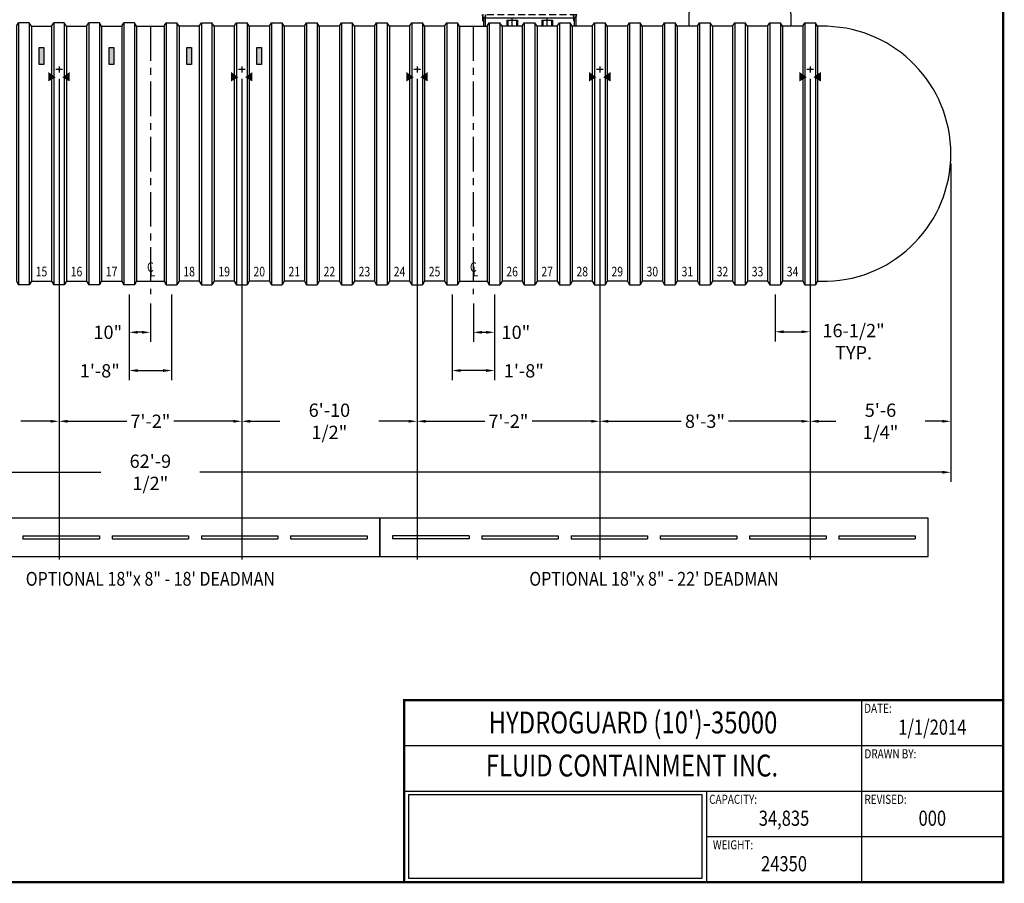
# Model space of a CAD drawing. Extents: x 121 to 969, y -37 to 581.
# Drawn here: x 505 to 969, y -37 to 369 of the extents above; entities that cross this region are included whole.
import ezdxf
from ezdxf.enums import TextEntityAlignment as Align

# ---------------------------------------------------------------- set-up
doc = ezdxf.new("R2010")
doc.units = 0
doc.header["$LTSCALE"] = 13
doc.header["$MEASUREMENT"] = 0
doc.linetypes.add('CENTER', pattern=[2, 1.25, -0.25, 0.25, -0.25])
doc.linetypes.add('HIDDEN', pattern=[0.375, 0.25, -0.125])
doc.layers.get('0').update_dxf_attribs({"linetype": 'CONTINUOUS'})
doc.layers.get('DEFPOINTS').update_dxf_attribs({"linetype": 'CONTINUOUS'})
for name, color, linetype in [('ACCESSORIES', 3, 'CONTINUOUS'), ('BASEDWG', 6, 'CONTINUOUS'), ('BORDER', 2, 'CONTINUOUS'), ('DIM', 2, 'CONTINUOUS'), ('X-DEADMAN', 4, 'CONTINUOUS')]:
    doc.layers.add(name, color=color, linetype=linetype)
doc.styles.add('ROMANS', font='romans', dxfattribs={"width": 0.8})
doc.dimstyles.new('TANK-1', dxfattribs={"dimtxt": 6.25, "dimasz": 4, "dimexe": 4.5, "dimexo": 4.5, "dimgap": 1, "dimtad": 0, "dimtih": 1, "dimtoh": 1, "dimdec": 3, "dimzin": 3, "dimdsep": 46, "dimlunit": 4, "dimtxsty": 'ROMANS', "dimcen": 12, "dimadec": 0, "dimazin": 0, "dimtfac": 1, "dimtdec": 3, "dimtmove": 2, "dimatfit": 3, "dimfxl": 1, "dimfrac": 2, "dimtolj": 1, "dimtzin": 0, "dimarcsym": 0})
picture_1 = doc.add_image_def('image2.jpg', size_in_pixel=(1256, 360))

# ---------------------------------------------------------------- blocks, each defined once
blk = doc.blocks.new('X-SWRib')
at = {"layer": 'BASEDWG'}
for p, q in [((-3.5, -17.9375), (-2.5, -16.25)), ((-3.5, -17.9375), (-3.5, -137.9375)), ((-2.5, -16.25), (-2.5, -139.625)), ((2.5, -16.25), (-2.5, -16.25)), ((2.5, -16.25), (2.5, -139.625)), ((3.5, -17.9375), (2.5, -16.25)), ((3.5, -17.9375), (3.5, -137.9375)), ((-3.5, -137.9375), (-2.5, -139.625)), ((3.5, -137.9375), (2.5, -139.625)), ((2.5, -139.625), (-2.5, -139.625))]:
    blk.add_line(p, q, dxfattribs=at)
blk = doc.blocks.new('*D5')
at = {"layer": 'DEFPOINTS', "color": 0, "transparency": 16777216}
for p in [(556.9, 244.62), (576.9, 244.62), (576.9, 204.31)]:
    blk.add_point(p, dxfattribs=at)
at = {"layer": 'DIM', "color": 0, "lineweight": -2, "transparency": 16777216}
for p, q in [((556.9, 240.12), (556.9, 199.81)), ((576.9, 240.12), (576.9, 199.81)), ((560.9, 204.31), (572.9, 204.31))]:
    blk.add_line(p, q, dxfattribs=at)
at = {"layer": 'DIM', "color": 0, "transparency": 16777216}
for points in [[(560.9, 204.97), (560.9, 203.64), (556.9, 204.31)], [(572.9, 204.97), (572.9, 203.64), (576.9, 204.31)]]:
    blk.add_solid(points, dxfattribs=at)
at = {"layer": 'DIM', "color": 0, "transparency": 16777216, "insert": (543.11, 204.17), "char_height": 6.25, "attachment_point": 5, "style": 'ROMANS'}
blk.add_mtext('\\A1;1\'-8"', dxfattribs=at)
blk = doc.blocks.new('*D4')
at = {"layer": 'DEFPOINTS', "color": 0, "transparency": 16777216}
for p in [(556.9, 244.62), (566.9, 240.3), (556.9, 222.3)]:
    blk.add_point(p, dxfattribs=at)
at = {"layer": 'DIM', "color": 0, "lineweight": -2, "transparency": 16777216}
for p, q in [((556.9, 240.12), (556.9, 217.8)), ((566.9, 235.8), (566.9, 217.8)), ((562.9, 222.3), (560.9, 222.3))]:
    blk.add_line(p, q, dxfattribs=at)
at = {"layer": 'DIM', "color": 0, "transparency": 16777216}
for points in [[(560.9, 222.97), (560.9, 221.64), (556.9, 222.3)], [(562.9, 222.97), (562.9, 221.64), (566.9, 222.3)]]:
    blk.add_solid(points, dxfattribs=at)
at = {"layer": 'DIM', "color": 0, "transparency": 16777216, "insert": (546.86, 222.31), "char_height": 6.25, "attachment_point": 5, "style": 'ROMANS'}
blk.add_mtext('\\A1;10"', dxfattribs=at)
blk = doc.blocks.new('*D7')
at = {"layer": 'DEFPOINTS', "color": 0, "transparency": 16777216}
for p in [(708.9, 244.62), (728.9, 244.62), (708.9, 204.31)]:
    blk.add_point(p, dxfattribs=at)
at = {"layer": 'DIM', "color": 0, "lineweight": -2, "transparency": 16777216}
for p, q in [((708.9, 240.12), (708.9, 199.81)), ((728.9, 240.12), (728.9, 199.81)), ((724.9, 204.31), (712.9, 204.31))]:
    blk.add_line(p, q, dxfattribs=at)
at = {"layer": 'DIM', "color": 0, "transparency": 16777216}
for points in [[(712.9, 204.97), (712.9, 203.64), (708.9, 204.31)], [(724.9, 204.97), (724.9, 203.64), (728.9, 204.31)]]:
    blk.add_solid(points, dxfattribs=at)
at = {"layer": 'DIM', "color": 0, "transparency": 16777216, "insert": (742.68, 204.17), "char_height": 6.25, "attachment_point": 5, "style": 'ROMANS'}
blk.add_mtext('\\A1;1\'-8"', dxfattribs=at)
blk = doc.blocks.new('*D6')
at = {"layer": 'DEFPOINTS', "color": 0, "transparency": 16777216}
for p in [(728.9, 244.62), (718.9, 240.3), (728.9, 222.3)]:
    blk.add_point(p, dxfattribs=at)
at = {"layer": 'DIM', "color": 0, "lineweight": -2, "transparency": 16777216}
for p, q in [((728.9, 240.12), (728.9, 217.8)), ((718.9, 235.8), (718.9, 217.8)), ((722.9, 222.3), (724.9, 222.3))]:
    blk.add_line(p, q, dxfattribs=at)
at = {"layer": 'DIM', "color": 0, "transparency": 16777216}
for points in [[(722.9, 222.97), (722.9, 221.64), (718.9, 222.3)], [(724.9, 222.97), (724.9, 221.64), (728.9, 222.3)]]:
    blk.add_solid(points, dxfattribs=at)
at = {"layer": 'DIM', "color": 0, "transparency": 16777216, "insert": (738.93, 222.31), "char_height": 6.25, "attachment_point": 5, "style": 'ROMANS'}
blk.add_mtext('\\A1;10"', dxfattribs=at)
blk = doc.blocks.new('*D11')
at = {"layer": 'DEFPOINTS', "color": 0, "transparency": 16777216}
for p in [(441.41, 346.11), (523.91, 346.11), (441.41, 180.43)]:
    blk.add_point(p, dxfattribs=at)
at = {"layer": 'DIM', "color": 0, "lineweight": -2, "transparency": 16777216}
for p, q in [((441.41, 341.61), (441.41, 175.93)), ((523.91, 341.61), (523.91, 175.93)), ((445.41, 180.43), (459.39, 180.43)), ((519.91, 180.43), (505.92, 180.43))]:
    blk.add_line(p, q, dxfattribs=at)
at = {"layer": 'DIM', "color": 0, "transparency": 16777216}
for points in [[(445.41, 181.1), (445.41, 179.77), (441.41, 180.43)], [(519.91, 181.1), (519.91, 179.77), (523.91, 180.43)]]:
    blk.add_solid(points, dxfattribs=at)
at = {"layer": 'DIM', "color": 0, "transparency": 16777216, "insert": (482.66, 180.43), "char_height": 6.25, "attachment_point": 5, "style": 'ROMANS'}
blk.add_mtext('\\A1;6\'-10 1/2"', dxfattribs=at)
blk = doc.blocks.new('*D12')
at = {"layer": 'DEFPOINTS', "color": 0, "transparency": 16777216}
for p in [(523.91, 346.11), (609.91, 346.11), (523.91, 180.43)]:
    blk.add_point(p, dxfattribs=at)
at = {"layer": 'DIM', "color": 0, "lineweight": -2, "transparency": 16777216}
for p, q in [((523.91, 341.61), (523.91, 175.93)), ((609.91, 341.61), (609.91, 175.93)), ((527.91, 180.43), (555.79, 180.43)), ((605.91, 180.43), (578.02, 180.43))]:
    blk.add_line(p, q, dxfattribs=at)
at = {"layer": 'DIM', "color": 0, "transparency": 16777216}
for points in [[(527.91, 181.1), (527.91, 179.77), (523.91, 180.43)], [(605.91, 181.1), (605.91, 179.77), (609.91, 180.43)]]:
    blk.add_solid(points, dxfattribs=at)
at = {"layer": 'DIM', "color": 0, "transparency": 16777216, "insert": (566.91, 180.43), "char_height": 6.25, "attachment_point": 5, "style": 'ROMANS'}
blk.add_mtext('\\A1;7\'-2"', dxfattribs=at)
blk = doc.blocks.new('*D13')
at = {"layer": 'DEFPOINTS', "color": 0, "transparency": 16777216}
for p in [(609.91, 346.11), (692.41, 346.11), (609.91, 180.43)]:
    blk.add_point(p, dxfattribs=at)
at = {"layer": 'DIM', "color": 0, "lineweight": -2, "transparency": 16777216}
for p, q in [((609.91, 341.61), (609.91, 175.93)), ((692.41, 341.61), (692.41, 175.93)), ((613.91, 180.43), (627.89, 180.43)), ((688.41, 180.43), (674.42, 180.43))]:
    blk.add_line(p, q, dxfattribs=at)
at = {"layer": 'DIM', "color": 0, "transparency": 16777216}
for points in [[(613.91, 181.1), (613.91, 179.77), (609.91, 180.43)], [(688.41, 181.1), (688.41, 179.77), (692.41, 180.43)]]:
    blk.add_solid(points, dxfattribs=at)
at = {"layer": 'DIM', "color": 0, "transparency": 16777216, "insert": (651.16, 180.43), "char_height": 6.25, "attachment_point": 5, "style": 'ROMANS'}
blk.add_mtext('\\A1;6\'-10 1/2"', dxfattribs=at)
blk = doc.blocks.new('*D14')
at = {"layer": 'DEFPOINTS', "color": 0, "transparency": 16777216}
for p in [(692.41, 346.11), (778.41, 346.11), (692.41, 180.43)]:
    blk.add_point(p, dxfattribs=at)
at = {"layer": 'DIM', "color": 0, "lineweight": -2, "transparency": 16777216}
for p, q in [((692.41, 341.61), (692.41, 175.93)), ((778.41, 341.61), (778.41, 175.93)), ((696.41, 180.43), (724.29, 180.43)), ((774.41, 180.43), (746.52, 180.43))]:
    blk.add_line(p, q, dxfattribs=at)
at = {"layer": 'DIM', "color": 0, "transparency": 16777216}
for points in [[(696.41, 181.1), (696.41, 179.77), (692.41, 180.43)], [(774.41, 181.1), (774.41, 179.77), (778.41, 180.43)]]:
    blk.add_solid(points, dxfattribs=at)
at = {"layer": 'DIM', "color": 0, "transparency": 16777216, "insert": (735.41, 180.43), "char_height": 6.25, "attachment_point": 5, "style": 'ROMANS'}
blk.add_mtext('\\A1;7\'-2"', dxfattribs=at)
blk = doc.blocks.new('*D15')
at = {"layer": 'DEFPOINTS', "color": 0, "transparency": 16777216}
for p in [(778.41, 346.11), (877.41, 346.11), (778.41, 180.43)]:
    blk.add_point(p, dxfattribs=at)
at = {"layer": 'DIM', "color": 0, "lineweight": -2, "transparency": 16777216}
for p, q in [((778.41, 341.61), (778.41, 175.93)), ((877.41, 341.61), (877.41, 175.93)), ((782.41, 180.43), (816.79, 180.43)), ((873.41, 180.43), (839.02, 180.43))]:
    blk.add_line(p, q, dxfattribs=at)
at = {"layer": 'DIM', "color": 0, "transparency": 16777216}
for points in [[(782.41, 181.1), (782.41, 179.77), (778.41, 180.43)], [(873.41, 181.1), (873.41, 179.77), (877.41, 180.43)]]:
    blk.add_solid(points, dxfattribs=at)
at = {"layer": 'DIM', "color": 0, "transparency": 16777216, "insert": (827.91, 180.43), "char_height": 6.25, "attachment_point": 5, "style": 'ROMANS'}
blk.add_mtext('\\A1;8\'-3"', dxfattribs=at)
blk = doc.blocks.new('*D16')
at = {"layer": 'DEFPOINTS', "color": 0, "transparency": 16777216}
for p in [(877.41, 346.11), (943.63, 306.3), (943.63, 180.43)]:
    blk.add_point(p, dxfattribs=at)
at = {"layer": 'DIM', "color": 0, "lineweight": -2, "transparency": 16777216}
for p, q in [((877.41, 341.61), (877.41, 175.93)), ((943.63, 301.8), (943.63, 175.93)), ((881.41, 180.43), (889.52, 180.43)), ((939.63, 180.43), (931.52, 180.43))]:
    blk.add_line(p, q, dxfattribs=at)
at = {"layer": 'DIM', "color": 0, "transparency": 16777216}
for points in [[(881.41, 181.1), (881.41, 179.77), (877.41, 180.43)], [(939.63, 181.1), (939.63, 179.77), (943.63, 180.43)]]:
    blk.add_solid(points, dxfattribs=at)
at = {"layer": 'DIM', "color": 0, "transparency": 16777216, "insert": (910.52, 180.43), "char_height": 6.25, "attachment_point": 5, "style": 'ROMANS'}
blk.add_mtext('\\A1;5\'-6 1/4"', dxfattribs=at)
blk = doc.blocks.new('*D17')
at = {"layer": 'DEFPOINTS', "color": 0, "transparency": 16777216}
for p in [(943.63, 306.3), (190.17, 297.3), (190.17, 156.43)]:
    blk.add_point(p, dxfattribs=at)
at = {"layer": 'DIM', "color": 0, "lineweight": -2, "transparency": 16777216}
for p, q in [((943.63, 301.8), (943.63, 151.93)), ((190.17, 292.8), (190.17, 151.93)), ((194.17, 156.43), (543.64, 156.43)), ((939.63, 156.43), (590.16, 156.43))]:
    blk.add_line(p, q, dxfattribs=at)
at = {"layer": 'DIM', "color": 0, "transparency": 16777216}
for points in [[(194.17, 157.1), (194.17, 155.77), (190.17, 156.43)], [(939.63, 157.1), (939.63, 155.77), (943.63, 156.43)]]:
    blk.add_solid(points, dxfattribs=at)
at = {"layer": 'DIM', "color": 0, "transparency": 16777216, "insert": (566.9, 156.43), "char_height": 6.25, "attachment_point": 5, "style": 'ROMANS'}
blk.add_mtext('\\A1;62\'-9 1/2"', dxfattribs=at)
blk = doc.blocks.new('*D20')
at = {"layer": 'DEFPOINTS', "color": 0, "transparency": 16777216}
for p in [(860.9, 244.62), (877.41, 244.62), (877.41, 222.55)]:
    blk.add_point(p, dxfattribs=at)
at = {"layer": 'DIM', "color": 0, "lineweight": -2, "transparency": 16777216}
for p, q in [((860.9, 240.12), (860.9, 218.05)), ((877.41, 240.12), (877.41, 218.05)), ((864.9, 222.55), (873.41, 222.55))]:
    blk.add_line(p, q, dxfattribs=at)
at = {"layer": 'DIM', "color": 0, "transparency": 16777216}
for points in [[(864.9, 223.22), (864.9, 221.89), (860.9, 222.55)], [(873.41, 223.22), (873.41, 221.89), (877.41, 222.55)]]:
    blk.add_solid(points, dxfattribs=at)
at = {"layer": 'DIM', "color": 0, "transparency": 16777216, "insert": (897.86, 217.91), "char_height": 6.25, "attachment_point": 5, "style": 'ROMANS'}
blk.add_mtext('\\A1;16-1/2"\\PTYP.', dxfattribs=at)
blk = doc.blocks.new('42cc-dw')
at = {"layer": 'ACCESSORIES', "linetype": 'HIDDEN'}
blk.add_line((22.2, -12.44), (-22.2, -12.44), dxfattribs=at)
at = {"layer": 'ACCESSORIES'}
for p, q in [((-21.95, -13.69), (-22.2, -12.44)), ((-21.69, -13.71), (-21.95, -12.44)), ((-21.95, -14.9), (-21.95, -13.69)), ((-21.69, -13.71), (-21.69, -18)), ((-21, -13.71), (-20.75, -12.44)), ((-21, -13.71), (-21, -18)), ((-20.75, -12.44), (-20.49, -12.44)), ((-20.74, -13.69), (-20.49, -12.44)), ((-20.74, -14.9), (-20.74, -13.69)), ((20.74, -13.69), (20.49, -12.44)), ((20.75, -12.44), (20.49, -12.44)), ((20.74, -14.9), (20.74, -13.69)), ((21, -13.71), (20.75, -12.44)), ((21, -13.71), (21, -18)), ((21.69, -13.71), (21.95, -12.44)), ((21.69, -13.71), (21.69, -18)), ((21.95, -13.69), (22.2, -12.44)), ((21.95, -14.9), (21.95, -13.69)), ((-21.69, -15.46), (-21.95, -14.9)), ((-21.69, -13.94), (21.69, -13.94)), ((-21, -15.46), (-20.74, -14.9)), ((21, -15.46), (20.74, -14.9)), ((21.69, -15.46), (21.95, -14.9))]:
    blk.add_line(p, q, dxfattribs=at)
for radius in [21.69, 21]:
    blk.add_circle((0, 78), radius, dxfattribs=at)
blk = doc.blocks.new('4npt-h')
at = {"layer": 'ACCESSORIES', "color": 5, "linetype": 'CENTER'}
for p, q in [((0, 81.5), (0, 79.5)), ((0, 79), (0, 77)), ((-3.5, 78), (-1.5, 78)), ((-1, 78), (1, 78)), ((0, 76.5), (0, 74.5)), ((1.5, 78), (3.5, 78)), ((0, -18), (0, -13.91))]:
    blk.add_line(p, q, dxfattribs=at)
at = {"layer": 'ACCESSORIES'}
for p, q in [((-2.5, -15), (-2.5, -18)), ((-2.5, -15), (2.5, -15)), ((-2, -15), (-2, -18)), ((2, -15), (2, -18)), ((2.5, -15), (2.5, -18))]:
    blk.add_line(p, q, dxfattribs=at)
for radius in [2.5, 2]:
    blk.add_circle((0, 78), radius, dxfattribs=at)
blk = doc.blocks.new('r-48res')
h = blk.add_hatch(color=256)
h.paths.add_polyline_path([(0, 80, 0.414214), (-2, 78), (0, 78)])
h.paths.add_polyline_path([(0, 78), (-2, 78, 0.414214), (0, 76)])
h.paths.add_polyline_path([(2, 78), (0, 78), (0, 76, 0.414214)])
h.paths.add_polyline_path([(0, 80), (0, 78), (2, 78, 0.414214)])
h = blk.add_hatch(color=256)
h.paths.add_polyline_path([(0, -3.97), (-2, -3.97), (-2, -5.47), (0, -5.47)])
h.paths.add_polyline_path([(2, -3.97), (0, -3.97), (0, -5.47), (2, -5.47)])
for p, q in [((-24, -12), (-24, -18)), ((24, -12), (24, -18))]:
    blk.add_line(p, q)
blk.add_lwpolyline([(-2, -5.47), (-2, -3.97), (2, -3.97), (2, -5.47)], close=True)
for radius in [24, 2]:
    blk.add_circle((0, 78), radius)
for centre, radius, start, end in [((-20.62, -12), 3.38, 107.3923, 180), ((0, -77.85), 72.38, 90, 107.3923), ((0, -77.85), 72.38, 72.6077, 90), ((20.62, -12), 3.38, 0, 72.6077)]:
    blk.add_arc(centre, radius, start, end)

msp = doc.modelspace()

# ---------------------------------------------------------------- hatches: boundary and pattern name
at = {"layer": 'ACCESSORIES'}
h = msp.add_hatch(color=256, dxfattribs=at)
h.paths.add_polyline_path([(516.7733, 356.3026), (515.6483, 356.3026), (515.6483, 348.3026), (516.7733, 348.3026)])
h.paths.add_polyline_path([(515.6483, 356.3026), (514.5233, 356.3026), (514.5233, 348.3026), (515.6483, 348.3026)])
h = msp.add_hatch(color=256, dxfattribs=at)
h.paths.add_polyline_path([(549.7733, 356.3026), (548.6483, 356.3026), (548.6483, 348.3026), (549.7733, 348.3026)])
h.paths.add_polyline_path([(548.6483, 356.3026), (547.5233, 356.3026), (547.5233, 348.3026), (548.6483, 348.3026)])
h = msp.add_hatch(color=256, dxfattribs=at)
h.paths.add_polyline_path([(586.2733, 356.3026), (585.1483, 356.3026), (585.1483, 348.3026), (586.2733, 348.3026)])
h.paths.add_polyline_path([(585.1483, 356.3026), (584.0233, 356.3026), (584.0233, 348.3026), (585.1483, 348.3026)])
h = msp.add_hatch(color=256, dxfattribs=at)
h.paths.add_polyline_path([(619.2733, 356.3026), (618.1483, 356.3026), (618.1483, 348.3026), (619.2733, 348.3026)])
h.paths.add_polyline_path([(618.1483, 356.3026), (617.0233, 356.3026), (617.0233, 348.3026), (618.1483, 348.3026)])

# ---------------------------------------------------------------- linework, layer by layer
for points in [[(514.5233, 356.3026), (516.7733, 356.3026), (516.7733, 348.3026), (514.5233, 348.3026)], [(547.5233, 356.3026), (549.7733, 356.3026), (549.7733, 348.3026), (547.5233, 348.3026)], [(584.0233, 356.3026), (586.2733, 356.3026), (586.2733, 348.3026), (584.0233, 348.3026)], [(617.0233, 356.3026), (619.2733, 356.3026), (619.2733, 348.3026), (617.0233, 348.3026)]]:
    msp.add_lwpolyline(points, close=True, dxfattribs=at)
for points in [[(522.3305, 342.3361), (518.8305, 340.3361), (522.3305, 342.3361), (518.8305, 344.8361)], [(525.4662, 342.3361), (528.9662, 340.3361), (525.4662, 342.3361), (528.9662, 344.8361)], [(608.3305, 342.3361), (604.8305, 340.3361), (608.3305, 342.3361), (604.8305, 344.8361)], [(611.4662, 342.3361), (614.9662, 340.3361), (611.4662, 342.3361), (614.9662, 344.8361)], [(690.8305, 342.3361), (687.3305, 340.3361), (690.8305, 342.3361), (687.3305, 344.8361)], [(693.9662, 342.3361), (697.4662, 340.3361), (693.9662, 342.3361), (697.4662, 344.8361)], [(776.8305, 342.3361), (773.3305, 340.3361), (776.8305, 342.3361), (773.3305, 344.8361)], [(779.9662, 342.3361), (783.4662, 340.3361), (779.9662, 342.3361), (783.4662, 344.8361)], [(875.8305, 342.3361), (872.3305, 340.3361), (875.8305, 342.3361), (872.3305, 344.8361)], [(878.9662, 342.3361), (882.4662, 340.3361), (878.9662, 342.3361), (882.4662, 344.8361)]]:
    msp.add_solid(points, dxfattribs=at)
at = {"layer": 'BASEDWG'}
for p, q in [((510.8983, 366.3026), (520.3983, 366.3026)), ((527.3983, 366.3026), (536.8983, 366.3026)), ((543.8983, 366.3026), (553.3983, 366.3026)), ((560.3983, 366.3026), (573.3983, 366.3026)), ((589.8983, 366.3026), (580.3983, 366.3026)), ((606.3983, 366.3026), (596.8983, 366.3026)), ((622.8983, 366.3026), (613.3983, 366.3026)), ((639.3983, 366.3026), (629.8983, 366.3026)), ((655.8983, 366.3026), (646.3983, 366.3026)), ((672.3983, 366.3026), (662.8983, 366.3026)), ((688.8983, 366.3026), (679.3983, 366.3026)), ((705.3983, 366.3026), (695.8983, 366.3026)), ((712.3983, 366.3026), (725.3983, 366.3026)), ((741.8983, 366.3026), (732.3983, 366.3026)), ((758.3983, 366.3026), (748.8983, 366.3026)), ((774.8983, 366.3026), (765.3983, 366.3026)), ((791.3983, 366.3026), (781.8983, 366.3026)), ((807.8983, 366.3026), (798.3983, 366.3026)), ((824.3983, 366.3026), (814.8983, 366.3026)), ((840.8983, 366.3026), (831.3983, 366.3026)), ((857.3983, 366.3026), (847.8983, 366.3026)), ((873.8983, 366.3026), (864.3983, 366.3026)), ((510.8983, 246.3026), (520.3983, 246.3026)), ((527.3983, 246.3026), (536.8983, 246.3026)), ((543.8983, 246.3026), (553.3983, 246.3026)), ((560.3983, 246.3026), (573.3983, 246.3026)), ((589.8983, 246.3026), (580.3983, 246.3026)), ((606.3983, 246.3026), (596.8983, 246.3026)), ((622.8983, 246.3026), (613.3983, 246.3026)), ((639.3983, 246.3026), (629.8983, 246.3026)), ((655.8983, 246.3026), (646.3983, 246.3026)), ((672.3983, 246.3026), (662.8983, 246.3026)), ((688.8983, 246.3026), (679.3983, 246.3026)), ((705.3983, 246.3026), (695.8983, 246.3026)), ((712.3983, 246.3026), (725.3983, 246.3026)), ((741.8983, 246.3026), (732.3983, 246.3026)), ((758.3983, 246.3026), (748.8983, 246.3026)), ((774.8983, 246.3026), (765.3983, 246.3026)), ((791.3983, 246.3026), (781.8983, 246.3026)), ((807.8983, 246.3026), (798.3983, 246.3026)), ((824.3983, 246.3026), (814.8983, 246.3026)), ((840.8983, 246.3026), (831.3983, 246.3026)), ((857.3983, 246.3026), (847.8983, 246.3026)), ((873.8983, 246.3026), (864.3983, 246.3026))]:
    msp.add_line(p, q, dxfattribs=at)
at = {"layer": 'BASEDWG', "color": 5, "linetype": 'CENTER'}
for p, q in [((566.8983, 366.3026), (566.8983, 240.3026)), ((718.8983, 366.3026), (718.8983, 240.3026))]:
    msp.add_line(p, q, dxfattribs=at)
at = {"layer": 'BASEDWG'}
msp.add_lwpolyline([(880.8983, 246.3026), (885.415, 246.3026, 0.97023306), (885.415, 366.3026), (880.8983, 366.3026)], format="xyb", dxfattribs=at)
at = {"layer": 'BORDER'}
for p, q in [((901.6117, 49.2166), (901.6117, -36.4504)), ((686.328, 27.7998), (968.2415, 27.7998)), ((686.328, 6.3831), (968.2415, 6.3831)), ((828.6361, 6.3831), (828.6361, -36.4504)), ((828.6361, -15.0337), (968.2415, -15.0337))]:
    msp.add_line(p, q, dxfattribs=at)
at = {"layer": 'BORDER', "const_width": 1.1105}
msp.add_lwpolyline([(968.2415, -36.4504), (121.0902, -36.4504), (121.0902, 580.5496), (968.2415, 580.5496)], close=True, dxfattribs=at)
msp.add_lwpolyline([(686.328, -36.4504), (686.328, 49.2166), (968.2415, 49.2166)], dxfattribs=at)
at = {"layer": 'DEFPOINTS'}
for p, q in [((522.3912, 346.1076), (525.5047, 346.1076)), ((523.9059, 347.4531), (523.9059, 344.5097)), ((608.3912, 346.1076), (611.5047, 346.1076)), ((609.9059, 347.4531), (609.9059, 344.5097)), ((690.8912, 346.1076), (694.0047, 346.1076)), ((692.4059, 347.4531), (692.4059, 344.5097)), ((776.8912, 346.1076), (780.0047, 346.1076)), ((778.4059, 347.4531), (778.4059, 344.5097)), ((875.8912, 346.1076), (879.0047, 346.1076)), ((877.4059, 347.4531), (877.4059, 344.5097))]:
    msp.add_line(p, q, dxfattribs=at)
at = {"layer": 'X-DEADMAN'}
for p, q in [((523.9059, 180.4332), (523.9059, 115.3339)), ((609.9059, 180.4332), (609.9059, 115.3339)), ((692.4059, 180.4332), (692.4059, 115.3339)), ((778.4059, 180.4332), (778.4059, 115.3339)), ((877.4059, 180.4332), (877.4059, 115.3339)), ((674.8983, 134.8478), (458.8983, 134.8478)), ((674.8983, 116.8478), (674.8983, 134.8478)), ((932.8983, 134.8478), (674.8983, 134.8478)), ((674.8983, 134.8478), (674.8983, 116.8478)), ((932.8983, 116.8478), (932.8983, 134.8478)), ((506.8983, 126.5978), (542.8983, 126.5978)), ((506.8983, 126.5978), (506.8983, 125.0978)), ((542.8983, 126.5978), (542.8983, 125.0978)), ((548.8983, 126.5978), (584.8983, 126.5978)), ((548.8983, 126.5978), (548.8983, 125.0978)), ((584.8983, 126.5978), (584.8983, 125.0978)), ((590.8983, 126.5978), (626.8983, 126.5978)), ((590.8983, 126.5978), (590.8983, 125.0978)), ((626.8983, 126.5978), (626.8983, 125.0978)), ((632.8983, 126.5978), (668.8983, 126.5978)), ((632.8983, 126.5978), (632.8983, 125.0978)), ((668.8983, 126.5978), (668.8983, 125.0978)), ((716.8983, 126.5978), (680.8983, 126.5978)), ((680.8983, 126.5978), (680.8983, 125.0978)), ((716.8983, 126.5978), (716.8983, 125.0978)), ((722.8983, 126.5978), (758.8983, 126.5978)), ((722.8983, 126.5978), (722.8983, 125.0978)), ((758.8983, 126.5978), (758.8983, 125.0978)), ((764.8983, 126.5978), (800.8983, 126.5978)), ((764.8983, 126.5978), (764.8983, 125.0978)), ((800.8983, 126.5978), (800.8983, 125.0978)), ((806.8983, 126.5978), (842.8983, 126.5978)), ((806.8983, 126.5978), (806.8983, 125.0978)), ((842.8983, 126.5978), (842.8983, 125.0978)), ((848.8983, 126.5978), (884.8983, 126.5978)), ((848.8983, 126.5978), (848.8983, 125.0978)), ((884.8983, 126.5978), (884.8983, 125.0978)), ((890.8983, 126.5978), (926.8983, 126.5978)), ((890.8983, 126.5978), (890.8983, 125.0978)), ((926.8983, 126.5978), (926.8983, 125.0978)), ((506.8983, 125.0978), (542.8983, 125.0978)), ((548.8983, 125.0978), (584.8983, 125.0978)), ((590.8983, 125.0978), (626.8983, 125.0978)), ((632.8983, 125.0978), (668.8983, 125.0978)), ((716.8983, 125.0978), (680.8983, 125.0978)), ((722.8983, 125.0978), (758.8983, 125.0978)), ((764.8983, 125.0978), (800.8983, 125.0978)), ((806.8983, 125.0978), (842.8983, 125.0978)), ((848.8983, 125.0978), (884.8983, 125.0978)), ((890.8983, 125.0978), (926.8983, 125.0978)), ((458.8983, 116.8478), (674.8983, 116.8478)), ((674.8983, 116.8478), (932.8983, 116.8478))]:
    msp.add_line(p, q, dxfattribs=at)

# ---------------------------------------------------------------- block references
at = {"layer": 'ACCESSORIES'}
for name, p in [('42cc-dw', (745.3983, 384.1665)), ('r-48res', (844.3983, 384.3026)), ('4npt-h', (737.1483, 384.1665)), ('4npt-h', (753.6483, 384.1665)), ('X-SWRib', (507.3983, 384.2401)), ('X-SWRib', (523.8983, 384.2401)), ('X-SWRib', (540.3983, 384.2401)), ('X-SWRib', (556.8983, 384.2401))]:
    msp.add_blockref(name, p, dxfattribs=at)
at = {"layer": 'ACCESSORIES', "xscale": -1}
for p in [(576.8983, 384.2401), (593.3983, 384.2401), (609.8983, 384.2401), (626.3983, 384.2401), (642.8983, 384.2401), (659.3983, 384.2401), (675.8983, 384.2401), (692.3983, 384.2401), (708.8983, 384.2401), (728.8983, 384.2401), (745.3983, 384.2401), (761.8983, 384.2401), (778.3983, 384.2401), (794.8983, 384.2401), (811.3983, 384.2401), (827.8983, 384.2401), (844.3983, 384.2401), (860.8983, 384.2401), (877.3983, 384.2401)]:
    msp.add_blockref('X-SWRib', p, dxfattribs=at)

# ---------------------------------------------------------------- texts
at = {"layer": 'BASEDWG', "style": 'ROMANS', "width": 0.8}
for s, p in [('C', (566.8983, 252.4276)), ('C', (718.8983, 252.4276)), ('15', (515.6483, 250.3026)), ('16', (532.1483, 250.3026)), ('17', (548.6483, 250.3026)), ('L', (567.9653, 250.3026)), ('18', (585.1483, 250.3026)), ('19', (601.6483, 250.3026)), ('20', (618.1483, 250.3026)), ('21', (634.6483, 250.3026)), ('22', (651.1483, 250.3026)), ('23', (667.6483, 250.3026)), ('24', (684.1483, 250.3026)), ('25', (700.6483, 250.3026)), ('L', (719.9653, 250.3026)), ('26', (737.1483, 250.3026)), ('27', (753.6483, 250.3026)), ('28', (770.1483, 250.3026)), ('29', (786.6483, 250.3026)), ('30', (803.1483, 250.3026)), ('31', (819.6483, 250.3026)), ('32', (836.1483, 250.3026)), ('33', (852.6483, 250.3026)), ('34', (869.1483, 250.3026))]:
    msp.add_text(s, height=4.5, dxfattribs=at).set_placement(p, align=Align.MIDDLE)
at = {"layer": 'BORDER', "style": 'ROMANS', "width": 0.8}
for s, p in [('DATE:', (902.8708, 47.499)), ('DRAWN BY:', (902.9879, 26.0822)), ('CAPACITY:', (829.8835, 4.6655)), ('REVISED:', (902.9879, 4.6655)), ('WEIGHT:', (831.6416, -16.7513))]:
    msp.add_text(s, height=4.28335, dxfattribs=at).set_placement(p, align=Align.TOP_LEFT)
for s, height, p in [("HYDROGUARD (10')-35000", 10.311768, (794.0336, 37.3462)), ('34,835', 7.13892, (865.1239, -7.2998))]:
    msp.add_text(s, height=height, dxfattribs=at).set_placement(p, align=Align.MIDDLE)
at = {"layer": 'BORDER', "color": 3, "style": 'ROMANS', "width": 0.8}
for s, p in [('1/1/2014', (934.9266, 35.5336)), ('24350', (865.1239, -28.7166))]:
    msp.add_text(s, height=7.13892, dxfattribs=at).set_placement(p, align=Align.MIDDLE)
at = {"layer": 'DEFPOINTS', "style": 'ROMANS', "width": 0.8}
for s, height, p in [('FLUID CONTAINMENT INC.', 10.311768, (793.5486, 17.0815)), ('000', 7.13892, (934.9266, -7.2998))]:
    msp.add_text(s, height=height, dxfattribs=at).set_placement(p, align=Align.MIDDLE)
at = {"layer": 'X-DEADMAN', "style": 'ROMANS', "width": 0.85}
for s, p in [('OPTIONAL 18"x 8" - 18\' DEADMAN', (566.8983, 105.4461)), ('OPTIONAL 18"x 8" - 22\' DEADMAN', (803.8983, 105.4461))]:
    msp.add_text(s, height=6.5, dxfattribs=at).set_placement(p, align=Align.MIDDLE)

# ---------------------------------------------------------------- dimensions: what is measured, and where the dimension line sits
at = {"layer": 'DIM'}
for base, p1, p2, picture, middle in [((441.4059, 180.4332), (523.9059, 346.1076), (441.4059, 346.1076), '*D11', (482.6559, 180.4332)), ((523.9059, 180.4332), (609.9059, 346.1076), (523.9059, 346.1076), '*D12', (566.9059, 180.4332)), ((609.9059, 180.4332), (692.4059, 346.1076), (609.9059, 346.1076), '*D13', (651.1559, 180.4332)), ((692.4059, 180.4332), (778.4059, 346.1076), (692.4059, 346.1076), '*D14', (735.4059, 180.4332)), ((778.4059, 180.4332), (877.4059, 346.1076), (778.4059, 346.1076), '*D15', (827.9059, 180.4332)), ((943.629, 180.4332), (877.4059, 346.1076), (943.629, 306.3026), '*D16', (910.5174, 180.4332)), ((190.1677, 156.4338), (943.629, 306.3026), (190.1677, 297.3026), '*D17', (566.8983, 156.4338))]:
    dim = msp.add_linear_dim(base=base, p1=p1, p2=p2, dimstyle='TANK-1', dxfattribs=at)
    dim.commit()
    dim.dimension.update_dxf_attribs({"geometry": picture, "text_midpoint": middle})
for base, p1, p2, picture, middle in [((576.8983, 204.3079), (556.8983, 244.6151), (576.8983, 244.6151), '*D5', (543.1147, 204.1675)), ((556.8983, 222.3027), (566.8983, 240.3026), (556.8983, 244.6151), '*D4', (546.862, 222.3052))]:
    dim = msp.add_linear_dim(base=base, p1=p1, p2=p2, dimstyle='TANK-1', override={"dimasz": 4}, dxfattribs=at)
    dim.commit()
    dim.dimension.update_dxf_attribs({"geometry": picture, "text_midpoint": middle, "dimtype": 160})
for base, p1, p2, picture, middle in [((708.8983, 204.3079), (728.8983, 244.6151), (708.8983, 244.6151), '*D7', (742.682, 204.1675)), ((728.8983, 222.3027), (718.8983, 240.3026), (728.8983, 244.6151), '*D6', (738.9347, 222.3052))]:
    dim = msp.add_linear_dim(base=base, p1=p1, p2=p2, angle=180, dimstyle='TANK-1', override={"dimasz": 4}, dxfattribs=at)
    dim.commit()
    dim.dimension.update_dxf_attribs({"geometry": picture, "text_midpoint": middle, "dimtype": 160})
dim = msp.add_linear_dim(base=(877.4059, 222.5548), p1=(860.8983, 244.6151), p2=(877.4059, 244.6151), text='16-1/2"\\PTYP.', dimstyle='TANK-1', dxfattribs=at)
dim.commit()
dim.dimension.update_dxf_attribs({"geometry": '*D20', "text_midpoint": (897.8628, 217.9063), "dimtype": 160})

# ---------------------------------------------------------------- referenced raster images: frames only (the image files are external)
at = {"layer": 'ACCESSORIES'}
image = msp.add_image(picture_1, insert=(688.5225, -34.72), size_in_units=(137.9659, 39.5444), dxfattribs=at)
image.dxf.flags = 7

doc.saveas('drawing.dxf')
